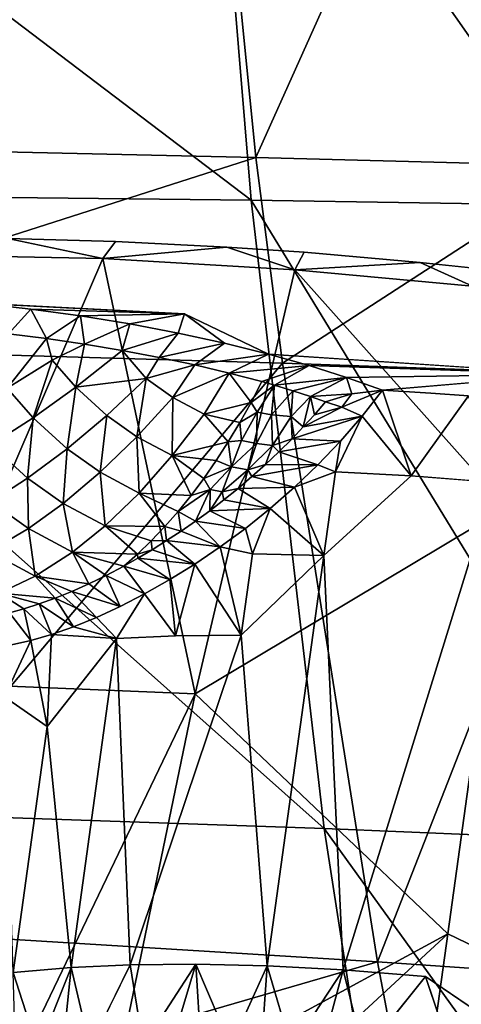
# Model space of a CAD drawing. Units: inches. Extents: x -11.1 to 14.7, y -14 to 11.6.
# Drawn here: x -3.6 to -2.9, y -5.1 to -3.4 of the extents above; entities that cross this region are included whole.
import ezdxf

# ---------------------------------------------------------------- set-up
doc = ezdxf.new("R2010")
doc.units = ezdxf.units.IN
doc.header["$MEASUREMENT"] = 0
doc.layers.add('SEAT-BASEWOOD', color=5, linetype='Continuous')
doc.layers.add('SEAT-SEAT', color=5, linetype='Continuous')

msp = doc.modelspace()

# ---------------------------------------------------------------- linework, layer by layer
at = {"layer": 'SEAT-BASEWOOD'}
for points, invisible_edges in [([(-3.6179, -3.8031, 15.5889), (-3.3257, -3.9274, 15.2034), (-3.8098, -3.878, 15.1229)], 15), ([(-3.6179, -3.8031, 15.5889), (-3.4401, -3.808, 15.6794), (-3.3257, -3.9274, 15.2034)], 14), ([(-3.2557, -3.8173, 15.7536), (-3.3257, -3.9274, 15.2034), (-3.4401, -3.808, 15.6794)], 3), ([(-3.1283, -3.826, 15.7944), (-3.3257, -3.9274, 15.2034), (-3.2557, -3.8173, 15.7536)], 3), ([(-3.3257, -3.9274, 15.2034), (-3.1283, -3.826, 15.7944), (-2.9364, -3.8428, 15.8392)], 13), ([(-2.7483, -3.8629, 15.8666), (-3.3257, -3.9274, 15.2034), (-2.9364, -3.8428, 15.8392)], 3), ([(-1.892, -3.963, 15.9502), (-3.3257, -3.9274, 15.2034), (-2.7483, -3.8629, 15.8666)], 3), ([(-3.3257, -3.9274, 15.2034), (-3.662, -3.9106, 15.0668), (-3.8098, -3.878, 15.1229)], 12), ([(-3.3257, -3.9274, 15.2034), (-1.892, -3.963, 15.9502), (-2.6864, -4.0274, 15.1499)], 15), ([(-3.1872, -3.994, 14.9852), (-3.3257, -3.9274, 15.2034), (-2.6864, -4.0274, 15.1499)], 2), ([(-2.9986, -4.0536, 14.8311), (-2.6864, -4.0274, 15.1499), (-2.9188, -4.0585, 14.8594)], 2), ([(-2.9188, -4.0585, 14.8594), (-2.6864, -4.0274, 15.1499), (-2.8567, -4.0632, 14.8773)], 3), ([(-2.9511, -4.1952, 14.8851), (-2.9986, -4.0536, 14.8311), (-2.9188, -4.0585, 14.8594)], 12), ([(-2.8567, -4.0632, 14.8773), (-2.9511, -4.1952, 14.8851), (-2.9188, -4.0585, 14.8594)], 2), ([(-2.9511, -4.1952, 14.8851), (-3.0638, -5.0108, 15.0626), (-3.0956, -4.3268, 14.866)], 1), ([(-2.8148, -4.2061, 14.9215), (-3.0638, -5.0108, 15.0626), (-2.9511, -4.1952, 14.8851)], 2), ([(-2.8148, -4.2061, 14.9215), (-2.9275, -5.0218, 15.099), (-3.0638, -5.0108, 15.0626)], 1), ([(-2.8148, -4.2061, 14.9215), (-2.8107, -5.1013, 15.1324), (-2.9275, -5.0218, 15.099)], 12), ([(-3.3918, -4.39, 14.695), (-3.4381, -4.4638, 14.678), (-3.4322, -4.4107, 14.665)], 2), ([(-3.4322, -4.4107, 14.665), (-3.4381, -4.4638, 14.678), (-3.4716, -4.4289, 14.6319)], 1), ([(-3.3406, -4.4595, 14.7599), (-3.4157, -5.0024, 14.878), (-3.4381, -4.4638, 14.678)], 1), ([(-3.232, -4.4585, 14.8331), (-3.4157, -5.0024, 14.878), (-3.3406, -4.4595, 14.7599)], 2), ([(-3.232, -4.4585, 14.8331), (-3.307, -5.0015, 14.9513), (-3.4157, -5.0024, 14.878)], 1), ([(-3.1892, -5.0042, 15.0134), (-3.307, -5.0015, 14.9513), (-3.232, -4.4585, 14.8331)], 2), ([(-3.4822, -5.1382, 14.869), (-3.4157, -5.0024, 14.878), (-3.439, -5.1367, 14.9036)], 2), ([(-3.439, -5.1367, 14.9036), (-3.4157, -5.0024, 14.878), (-3.3942, -5.1358, 14.9362)], 1), ([(-3.0294, -5.1488, 15.1079), (-2.9275, -5.0218, 15.099), (-2.9791, -5.1529, 15.1209)], 2), ([(-2.9791, -5.1529, 15.1209), (-2.9275, -5.0218, 15.099), (-2.8799, -5.1626, 15.1396)], 1)]:
    msp.add_3dface(points, dxfattribs=dict(at, invisible_edges=invisible_edges))
for points in [[(-3.4609, -3.8364, 15.7225), (-3.6179, -3.8031, 15.5889), (-3.7436, -3.8306, 15.5693)], [(-3.6179, -3.8031, 15.5889), (-3.4609, -3.8364, 15.7225), (-3.4401, -3.808, 15.6794)], [(-3.4401, -3.808, 15.6794), (-3.4609, -3.8364, 15.7225), (-3.2557, -3.8173, 15.7536)], [(-3.1435, -3.8548, 15.8397), (-3.2557, -3.8173, 15.7536), (-3.4609, -3.8364, 15.7225)], [(-3.2557, -3.8173, 15.7536), (-3.1435, -3.8548, 15.8397), (-3.1283, -3.826, 15.7944)], [(-3.7436, -3.8306, 15.5693), (-3.763, -4.5364, 15.7704), (-3.4609, -3.8364, 15.7225)], [(-3.3083, -4.5552, 15.9727), (-3.4609, -3.8364, 15.7225), (-3.763, -4.5364, 15.7704)], [(-3.4609, -3.8364, 15.7225), (-3.3083, -4.5552, 15.9727), (-3.1435, -3.8548, 15.8397)], [(-3.1283, -3.826, 15.7944), (-3.1435, -3.8548, 15.8397), (-2.9364, -3.8428, 15.8392)], [(-2.8496, -3.882, 15.901), (-2.9364, -3.8428, 15.8392), (-3.1435, -3.8548, 15.8397)], [(-2.9364, -3.8428, 15.8392), (-2.8496, -3.882, 15.901), (-2.7483, -3.8629, 15.8666)], [(-3.3083, -4.5552, 15.9727), (-2.7931, -4.2477, 15.9917), (-3.1435, -3.8548, 15.8397)], [(-3.1435, -3.8548, 15.8397), (-2.7931, -4.2477, 15.9917), (-2.8496, -3.882, 15.901)], [(-3.58, -3.9198, 15.0767), (-3.6171, -3.9608, 15.0211), (-3.662, -3.9106, 15.0668)], [(-3.662, -3.9106, 15.0668), (-3.3257, -3.9274, 15.2034), (-3.58, -3.9198, 15.0767)], [(-3.6171, -3.9608, 15.0211), (-3.58, -3.9198, 15.0767), (-3.5541, -3.9686, 15.0254)], [(-3.58, -3.9198, 15.0767), (-3.3257, -3.9274, 15.2034), (-3.4976, -3.9311, 15.077)], [(-3.4976, -3.9311, 15.077), (-3.5541, -3.9686, 15.0254), (-3.58, -3.9198, 15.0767)], [(-3.5541, -3.9686, 15.0254), (-3.4976, -3.9311, 15.077), (-3.4911, -3.9777, 15.0235)], [(-3.4976, -3.9311, 15.077), (-3.3257, -3.9274, 15.2034), (-3.4162, -3.9444, 15.0679)], [(-3.4162, -3.9444, 15.0679), (-3.4911, -3.9777, 15.0235), (-3.4976, -3.9311, 15.077)], [(-3.4162, -3.9444, 15.0679), (-3.3257, -3.9274, 15.2034), (-3.3365, -3.9594, 15.0493)], [(-3.3365, -3.9594, 15.0493), (-3.3257, -3.9274, 15.2034), (-3.2599, -3.976, 15.0217)], [(-3.2599, -3.976, 15.0217), (-3.3257, -3.9274, 15.2034), (-3.1872, -3.994, 14.9852)], [(-3.4911, -3.9777, 15.0235), (-3.4162, -3.9444, 15.0679), (-3.4289, -3.9881, 15.0155)], [(-3.3365, -3.9594, 15.0493), (-3.4289, -3.9881, 15.0155), (-3.4162, -3.9444, 15.0679)], [(-3.5541, -3.9686, 15.0254), (-3.619, -4.0505, 14.9784), (-3.6171, -3.9608, 15.0211)], [(-3.4289, -3.9881, 15.0155), (-3.3365, -3.9594, 15.0493), (-3.3679, -3.9995, 15.0016)], [(-3.2599, -3.976, 15.0217), (-3.3679, -3.9995, 15.0016), (-3.3365, -3.9594, 15.0493)], [(-3.619, -4.0505, 14.9784), (-3.5541, -3.9686, 15.0254), (-3.5444, -4.0044, 15.0105)], [(-3.4911, -3.9777, 15.0235), (-3.5444, -4.0044, 15.0105), (-3.5541, -3.9686, 15.0254)], [(-3.5444, -4.0044, 15.0105), (-3.4911, -3.9777, 15.0235), (-3.5055, -4.0487, 14.9895)], [(-3.4289, -3.9881, 15.0155), (-3.5055, -4.0487, 14.9895), (-3.4911, -3.9777, 15.0235)], [(-3.3679, -3.9995, 15.0016), (-3.2599, -3.976, 15.0217), (-3.3088, -4.012, 14.9818)], [(-3.1872, -3.994, 14.9852), (-3.3088, -4.012, 14.9818), (-3.2599, -3.976, 15.0217)], [(-3.5055, -4.0487, 14.9895), (-3.4289, -3.9881, 15.0155), (-3.3894, -4.0345, 14.9881)], [(-3.3679, -3.9995, 15.0016), (-3.3894, -4.0345, 14.9881), (-3.4289, -3.9881, 15.0155)], [(-3.3088, -4.012, 14.9818), (-3.3894, -4.0345, 14.9881), (-3.3679, -3.9995, 15.0016)], [(-3.3088, -4.012, 14.9818), (-3.1872, -3.994, 14.9852), (-3.2521, -4.0254, 14.9563)], [(-3.1198, -4.0131, 14.9405), (-3.2521, -4.0254, 14.9563), (-3.1872, -3.994, 14.9852)], [(-2.6864, -4.0274, 15.1499), (-3.1198, -4.0131, 14.9405), (-3.1872, -3.994, 14.9852)], [(-3.619, -4.0505, 14.9784), (-3.5444, -4.0044, 15.0105), (-3.5762, -4.0992, 14.9554)], [(-3.5444, -4.0044, 15.0105), (-3.5055, -4.0487, 14.9895), (-3.5762, -4.0992, 14.9554)], [(-3.3894, -4.0345, 14.9881), (-3.3088, -4.012, 14.9818), (-3.3454, -4.0657, 14.9621)], [(-3.2521, -4.0254, 14.9563), (-3.3454, -4.0657, 14.9621), (-3.3088, -4.012, 14.9818)], [(-3.2521, -4.0254, 14.9563), (-3.1198, -4.0131, 14.9405), (-3.1982, -4.0396, 14.9252)], [(-3.1982, -4.0396, 14.9252), (-3.1198, -4.0131, 14.9405), (-3.1771, -4.0456, 14.9111)], [(-3.0582, -4.0329, 14.8882), (-3.1771, -4.0456, 14.9111), (-3.1198, -4.0131, 14.9405)], [(-3.1198, -4.0131, 14.9405), (-2.6864, -4.0274, 15.1499), (-3.0582, -4.0329, 14.8882)], [(-3.3454, -4.0657, 14.9621), (-3.2521, -4.0254, 14.9563), (-3.2936, -4.0933, 14.9304)], [(-3.2936, -4.0933, 14.9304), (-3.2521, -4.0254, 14.9563), (-3.2159, -4.0739, 14.9125)], [(-3.2159, -4.0739, 14.9125), (-3.2521, -4.0254, 14.9563), (-3.1982, -4.0396, 14.9252)], [(-2.6864, -4.0274, 15.1499), (-2.9986, -4.0536, 14.8311), (-3.0582, -4.0329, 14.8882)], [(-3.5055, -4.0487, 14.9895), (-3.3894, -4.0345, 14.9881), (-3.4542, -4.0954, 14.9605)], [(-3.4542, -4.0954, 14.9605), (-3.3894, -4.0345, 14.9881), (-3.4045, -4.1306, 14.9311)], [(-3.3894, -4.0345, 14.9881), (-3.3454, -4.0657, 14.9621), (-3.4045, -4.1306, 14.9311)], [(-3.1982, -4.0396, 14.9252), (-3.1771, -4.0456, 14.9111), (-3.2159, -4.0739, 14.9125)], [(-3.1771, -4.0456, 14.9111), (-3.206, -4.09, 14.8969), (-3.2159, -4.0739, 14.9125)], [(-3.206, -4.09, 14.8969), (-3.1771, -4.0456, 14.9111), (-3.1819, -4.0946, 14.8812)], [(-3.1466, -4.0548, 14.8882), (-3.1819, -4.0946, 14.8812), (-3.1771, -4.0456, 14.9111)], [(-3.1771, -4.0456, 14.9111), (-3.0582, -4.0329, 14.8882), (-3.1466, -4.0548, 14.8882)], [(-3.1466, -4.0548, 14.8882), (-3.0582, -4.0329, 14.8882), (-3.1178, -4.0641, 14.8635)], [(-3.0494, -4.0599, 14.8214), (-3.1178, -4.0641, 14.8635), (-3.0582, -4.0329, 14.8882)], [(-2.9986, -4.0536, 14.8311), (-3.0494, -4.0599, 14.8214), (-3.0582, -4.0329, 14.8882)], [(-3.619, -4.0505, 14.9784), (-3.5762, -4.0992, 14.9554), (-3.6462, -4.1438, 14.9118)], [(-3.5762, -4.0992, 14.9554), (-3.5055, -4.0487, 14.9895), (-3.5198, -4.1505, 14.9235)], [(-3.5055, -4.0487, 14.9895), (-3.4542, -4.0954, 14.9605), (-3.5198, -4.1505, 14.9235)], [(-3.1819, -4.0946, 14.8812), (-3.1466, -4.0548, 14.8882), (-3.1496, -4.0971, 14.8605)], [(-3.1178, -4.0641, 14.8635), (-3.1496, -4.0971, 14.8605), (-3.1466, -4.0548, 14.8882)], [(-3.1178, -4.0641, 14.8635), (-3.1295, -4.1144, 14.8336), (-3.1496, -4.0971, 14.8605)], [(-3.1295, -4.1144, 14.8336), (-3.1178, -4.0641, 14.8635), (-3.1112, -4.0944, 14.8367)], [(-3.0926, -4.0729, 14.8393), (-3.1178, -4.0641, 14.8635), (-3.0494, -4.0599, 14.8214)], [(-3.1112, -4.0944, 14.8367), (-3.1178, -4.0641, 14.8635), (-3.0926, -4.0729, 14.8393)], [(-3.0494, -4.0599, 14.8214), (-3.066, -4.0816, 14.8213), (-3.0926, -4.0729, 14.8393)], [(-3.0323, -4.0966, 14.8294), (-3.066, -4.0816, 14.8213), (-2.9986, -4.0536, 14.8311)], [(-2.9986, -4.0536, 14.8311), (-3.066, -4.0816, 14.8213), (-3.0494, -4.0599, 14.8214)], [(-2.9986, -4.0536, 14.8311), (-2.9511, -4.1952, 14.8851), (-3.0323, -4.0966, 14.8294)], [(-2.9511, -4.1952, 14.8851), (-2.8567, -4.0632, 14.8773), (-2.8148, -4.2061, 14.9215)], [(-3.4045, -4.1306, 14.9311), (-3.3454, -4.0657, 14.9621), (-3.3461, -4.1618, 14.8953)], [(-3.3454, -4.0657, 14.9621), (-3.2936, -4.0933, 14.9304), (-3.3461, -4.1618, 14.8953)], [(-3.2344, -4.107, 14.8981), (-3.2936, -4.0933, 14.9304), (-3.2159, -4.0739, 14.9125)], [(-3.2159, -4.0739, 14.9125), (-3.206, -4.09, 14.8969), (-3.2344, -4.107, 14.8981)], [(-3.1112, -4.0944, 14.8367), (-3.0926, -4.0729, 14.8393), (-3.066, -4.0816, 14.8213)], [(-3.5198, -4.1505, 14.9235), (-3.4542, -4.0954, 14.9605), (-3.4652, -4.1893, 14.8911)], [(-3.4542, -4.0954, 14.9605), (-3.4045, -4.1306, 14.9311), (-3.4652, -4.1893, 14.8911)], [(-3.2936, -4.0933, 14.9304), (-3.2536, -4.1391, 14.8822), (-3.3461, -4.1618, 14.8953)], [(-3.2536, -4.1391, 14.8822), (-3.2936, -4.0933, 14.9304), (-3.2344, -4.107, 14.8981)], [(-3.2316, -4.1369, 14.8741), (-3.2344, -4.107, 14.8981), (-3.206, -4.09, 14.8969)], [(-3.2316, -4.1369, 14.8741), (-3.206, -4.09, 14.8969), (-3.2069, -4.1415, 14.8582)], [(-3.206, -4.09, 14.8969), (-3.1819, -4.0946, 14.8812), (-3.2069, -4.1415, 14.8582)], [(-3.2069, -4.1415, 14.8582), (-3.1819, -4.0946, 14.8812), (-3.1807, -4.145, 14.8406)], [(-3.1819, -4.0946, 14.8812), (-3.1496, -4.0971, 14.8605), (-3.1807, -4.145, 14.8406)], [(-3.1496, -4.0971, 14.8605), (-3.1481, -4.134, 14.8298), (-3.1807, -4.145, 14.8406)], [(-3.1481, -4.134, 14.8298), (-3.1496, -4.0971, 14.8605), (-3.1295, -4.1144, 14.8336)], [(-3.0679, -4.1377, 14.8255), (-3.1481, -4.134, 14.8298), (-3.0323, -4.0966, 14.8294)], [(-3.1295, -4.1144, 14.8336), (-3.0323, -4.0966, 14.8294), (-3.1481, -4.134, 14.8298)], [(-3.0323, -4.0966, 14.8294), (-3.1295, -4.1144, 14.8336), (-3.066, -4.0816, 14.8213)], [(-3.066, -4.0816, 14.8213), (-3.1295, -4.1144, 14.8336), (-3.1112, -4.0944, 14.8367)], [(-3.0765, -4.1886, 14.8359), (-3.0323, -4.0966, 14.8294), (-2.9511, -4.1952, 14.8851)], [(-3.0323, -4.0966, 14.8294), (-3.0765, -4.1886, 14.8359), (-3.0679, -4.1377, 14.8255)], [(-3.6462, -4.1438, 14.9118), (-3.5762, -4.0992, 14.9554), (-3.5854, -4.1991, 14.8774)], [(-3.5762, -4.0992, 14.9554), (-3.5198, -4.1505, 14.9235), (-3.5854, -4.1991, 14.8774)], [(-3.2344, -4.107, 14.8981), (-3.2316, -4.1369, 14.8741), (-3.2536, -4.1391, 14.8822)], [(-3.6462, -4.1438, 14.9118), (-3.5854, -4.1991, 14.8774), (-3.6461, -4.2381, 14.8265)], [(-3.4652, -4.1893, 14.8911), (-3.4045, -4.1306, 14.9311), (-3.4009, -4.2236, 14.8517)], [(-3.4045, -4.1306, 14.9311), (-3.3461, -4.1618, 14.8953), (-3.4009, -4.2236, 14.8517)], [(-3.2735, -4.1699, 14.8647), (-3.3461, -4.1618, 14.8953), (-3.2536, -4.1391, 14.8822)], [(-3.2536, -4.1391, 14.8822), (-3.2482, -4.1804, 14.8443), (-3.2735, -4.1699, 14.8647)], [(-3.2482, -4.1804, 14.8443), (-3.2536, -4.1391, 14.8822), (-3.2316, -4.1369, 14.8741)], [(-3.2316, -4.1369, 14.8741), (-3.2069, -4.1415, 14.8582), (-3.2482, -4.1804, 14.8443)], [(-3.2482, -4.1804, 14.8443), (-3.2069, -4.1415, 14.8582), (-3.221, -4.1851, 14.8264)], [(-3.1807, -4.145, 14.8406), (-3.221, -4.1851, 14.8264), (-3.2069, -4.1415, 14.8582)], [(-3.221, -4.1851, 14.8264), (-3.1807, -4.145, 14.8406), (-3.192, -4.1764, 14.8185)], [(-3.192, -4.1764, 14.8185), (-3.1807, -4.145, 14.8406), (-3.1699, -4.1555, 14.8246)], [(-3.1699, -4.1555, 14.8246), (-3.1807, -4.145, 14.8406), (-3.1481, -4.134, 14.8298)], [(-3.1481, -4.134, 14.8298), (-3.0679, -4.1377, 14.8255), (-3.1699, -4.1555, 14.8246)], [(-3.1053, -4.177, 14.8192), (-3.1699, -4.1555, 14.8246), (-3.0679, -4.1377, 14.8255)], [(-3.0679, -4.1377, 14.8255), (-3.0765, -4.1886, 14.8359), (-3.1053, -4.177, 14.8192)], [(-3.5854, -4.1991, 14.8774), (-3.5198, -4.1505, 14.9235), (-3.5265, -4.2409, 14.8426)], [(-3.5198, -4.1505, 14.9235), (-3.4652, -4.1893, 14.8911), (-3.5265, -4.2409, 14.8426)], [(-3.3461, -4.1618, 14.8953), (-3.315, -4.2274, 14.8251), (-3.4009, -4.2236, 14.8517)], [(-3.294, -4.1993, 14.8456), (-3.3461, -4.1618, 14.8953), (-3.2735, -4.1699, 14.8647)], [(-3.315, -4.2274, 14.8251), (-3.3461, -4.1618, 14.8953), (-3.294, -4.1993, 14.8456)], [(-3.1699, -4.1555, 14.8246), (-3.1053, -4.177, 14.8192), (-3.192, -4.1764, 14.8185)], [(-3.2735, -4.1699, 14.8647), (-3.2482, -4.1804, 14.8443), (-3.294, -4.1993, 14.8456)], [(-3.2145, -4.1965, 14.8115), (-3.221, -4.1851, 14.8264), (-3.192, -4.1764, 14.8185)], [(-3.192, -4.1764, 14.8185), (-3.1053, -4.177, 14.8192), (-3.2145, -4.1965, 14.8115)], [(-3.1442, -4.2141, 14.8102), (-3.2145, -4.1965, 14.8115), (-3.1053, -4.177, 14.8192)], [(-3.1053, -4.177, 14.8192), (-3.0765, -4.1886, 14.8359), (-3.1442, -4.2141, 14.8102)], [(-3.5265, -4.2409, 14.8426), (-3.4652, -4.1893, 14.8911), (-3.4573, -4.2778, 14.8001)], [(-3.4652, -4.1893, 14.8911), (-3.4009, -4.2236, 14.8517), (-3.4573, -4.2778, 14.8001)], [(-3.2833, -4.2178, 14.823), (-3.294, -4.1993, 14.8456), (-3.2482, -4.1804, 14.8443)], [(-3.2833, -4.2178, 14.823), (-3.2482, -4.1804, 14.8443), (-3.2638, -4.2218, 14.8103)], [(-3.221, -4.1851, 14.8264), (-3.2638, -4.2218, 14.8103), (-3.2482, -4.1804, 14.8443)], [(-3.2638, -4.2218, 14.8103), (-3.221, -4.1851, 14.8264), (-3.2374, -4.2159, 14.8036)], [(-3.2374, -4.2159, 14.8036), (-3.221, -4.1851, 14.8264), (-3.2145, -4.1965, 14.8115)], [(-3.0956, -4.3268, 14.866), (-3.1442, -4.2141, 14.8102), (-3.0765, -4.1886, 14.8359)], [(-2.9511, -4.1952, 14.8851), (-3.0956, -4.3268, 14.866), (-3.0765, -4.1886, 14.8359)], [(-3.6461, -4.2381, 14.8265), (-3.5854, -4.1991, 14.8774), (-3.584, -4.2822, 14.7898)], [(-3.5854, -4.1991, 14.8774), (-3.5265, -4.2409, 14.8426), (-3.584, -4.2822, 14.7898)], [(-3.294, -4.1993, 14.8456), (-3.2833, -4.2178, 14.823), (-3.315, -4.2274, 14.8251)], [(-3.2145, -4.1965, 14.8115), (-3.1442, -4.2141, 14.8102), (-3.2374, -4.2159, 14.8036)], [(-3.4009, -4.2236, 14.8517), (-3.3585, -4.279, 14.78), (-3.4573, -4.2778, 14.8001)], [(-3.3365, -4.254, 14.8032), (-3.4009, -4.2236, 14.8517), (-3.315, -4.2274, 14.8251)], [(-3.3585, -4.279, 14.78), (-3.4009, -4.2236, 14.8517), (-3.3365, -4.254, 14.8032)], [(-3.2833, -4.2178, 14.823), (-3.3078, -4.27, 14.7736), (-3.3365, -4.254, 14.8032)], [(-3.315, -4.2274, 14.8251), (-3.2833, -4.2178, 14.823), (-3.3365, -4.254, 14.8032)], [(-3.3078, -4.27, 14.7736), (-3.2833, -4.2178, 14.823), (-3.2842, -4.2527, 14.7846)], [(-3.2638, -4.2218, 14.8103), (-3.2842, -4.2527, 14.7846), (-3.2833, -4.2178, 14.823)], [(-3.2842, -4.2527, 14.7846), (-3.2638, -4.2218, 14.8103), (-3.2607, -4.2347, 14.7946)], [(-3.2607, -4.2347, 14.7946), (-3.2638, -4.2218, 14.8103), (-3.2374, -4.2159, 14.8036)], [(-3.2374, -4.2159, 14.8036), (-3.1843, -4.2491, 14.7985), (-3.2607, -4.2347, 14.7946)], [(-3.1843, -4.2491, 14.7985), (-3.2374, -4.2159, 14.8036), (-3.1442, -4.2141, 14.8102)], [(-3.1442, -4.2141, 14.8102), (-3.0956, -4.3268, 14.866), (-3.1843, -4.2491, 14.7985)], [(-3.6461, -4.2381, 14.8265), (-3.584, -4.2822, 14.7898), (-3.649, -4.3202, 14.7213)], [(-3.584, -4.2822, 14.7898), (-3.5265, -4.2409, 14.8426), (-3.511, -4.3211, 14.745)], [(-3.5265, -4.2409, 14.8426), (-3.4573, -4.2778, 14.8001), (-3.511, -4.3211, 14.745)], [(-3.2607, -4.2347, 14.7946), (-3.1843, -4.2491, 14.7985), (-3.2842, -4.2527, 14.7846)], [(-3.3365, -4.254, 14.8032), (-3.3316, -4.2864, 14.7616), (-3.3585, -4.279, 14.78)], [(-3.3316, -4.2864, 14.7616), (-3.3365, -4.254, 14.8032), (-3.3078, -4.27, 14.7736)], [(-3.3083, -4.5552, 15.9727), (-2.8906, -4.9515, 16.1449), (-2.7931, -4.2477, 15.9917)], [(-3.2842, -4.2527, 14.7846), (-3.2253, -4.2819, 14.7839), (-3.3078, -4.27, 14.7736)], [(-3.2253, -4.2819, 14.7839), (-3.2842, -4.2527, 14.7846), (-3.1843, -4.2491, 14.7985)], [(-3.1843, -4.2491, 14.7985), (-3.2134, -4.324, 14.8039), (-3.2253, -4.2819, 14.7839)], [(-3.2134, -4.324, 14.8039), (-3.1843, -4.2491, 14.7985), (-3.0956, -4.3268, 14.866)], [(-2.8906, -4.9515, 16.1449), (-1.9078, -5.425, 16.3217), (-2.7931, -4.2477, 15.9917)], [(-3.3078, -4.27, 14.7736), (-3.2668, -4.3125, 14.7663), (-3.3316, -4.2864, 14.7616)], [(-3.2668, -4.3125, 14.7663), (-3.3078, -4.27, 14.7736), (-3.2253, -4.2819, 14.7839)], [(-3.649, -4.3202, 14.7213), (-3.584, -4.2822, 14.7898), (-3.5727, -4.3608, 14.6746)], [(-3.584, -4.2822, 14.7898), (-3.511, -4.3211, 14.745), (-3.5727, -4.3608, 14.6746)], [(-3.4573, -4.2778, 14.8001), (-3.4035, -4.3243, 14.7297), (-3.511, -4.3211, 14.745)], [(-3.4035, -4.3243, 14.7297), (-3.4573, -4.2778, 14.8001), (-3.3808, -4.3025, 14.7554)], [(-3.3808, -4.3025, 14.7554), (-3.4573, -4.2778, 14.8001), (-3.3585, -4.279, 14.78)], [(-3.3585, -4.279, 14.78), (-3.3554, -4.3022, 14.7485), (-3.3808, -4.3025, 14.7554)], [(-3.3554, -4.3022, 14.7485), (-3.3585, -4.279, 14.78), (-3.3316, -4.2864, 14.7616)], [(-3.3316, -4.2864, 14.7616), (-3.2668, -4.3125, 14.7663), (-3.3554, -4.3022, 14.7485)], [(-3.2253, -4.2819, 14.7839), (-3.2134, -4.324, 14.8039), (-3.2668, -4.3125, 14.7663)], [(-3.3808, -4.3025, 14.7554), (-3.3792, -4.3171, 14.7343), (-3.4035, -4.3243, 14.7297)], [(-3.3792, -4.3171, 14.7343), (-3.3808, -4.3025, 14.7554), (-3.3554, -4.3022, 14.7485)], [(-3.3554, -4.3022, 14.7485), (-3.3087, -4.3408, 14.7457), (-3.3792, -4.3171, 14.7343)], [(-3.3087, -4.3408, 14.7457), (-3.3554, -4.3022, 14.7485), (-3.2668, -4.3125, 14.7663)], [(-3.649, -4.3202, 14.7213), (-3.5727, -4.3608, 14.6746), (-3.632, -4.3887, 14.5994)], [(-3.511, -4.3211, 14.745), (-3.4843, -4.3736, 14.6572), (-3.5727, -4.3608, 14.6746)], [(-3.4556, -4.3597, 14.6808), (-3.511, -4.3211, 14.745), (-3.4264, -4.3443, 14.7028)], [(-3.4264, -4.3443, 14.7028), (-3.511, -4.3211, 14.745), (-3.4035, -4.3243, 14.7297)], [(-3.4843, -4.3736, 14.6572), (-3.511, -4.3211, 14.745), (-3.4556, -4.3597, 14.6808)], [(-3.4035, -4.3243, 14.7297), (-3.4029, -4.3311, 14.7191), (-3.4264, -4.3443, 14.7028)], [(-3.4029, -4.3311, 14.7191), (-3.4035, -4.3243, 14.7297), (-3.3792, -4.3171, 14.7343)], [(-3.3792, -4.3171, 14.7343), (-3.3087, -4.3408, 14.7457), (-3.4029, -4.3311, 14.7191)], [(-3.2668, -4.3125, 14.7663), (-3.232, -4.4585, 14.8331), (-3.3087, -4.3408, 14.7457)], [(-3.232, -4.4585, 14.8331), (-3.2668, -4.3125, 14.7663), (-3.2134, -4.324, 14.8039)], [(-3.0956, -4.3268, 14.866), (-3.232, -4.4585, 14.8331), (-3.2134, -4.324, 14.8039)], [(-3.4029, -4.3311, 14.7191), (-3.3504, -4.3666, 14.7219), (-3.4264, -4.3443, 14.7028)], [(-3.3504, -4.3666, 14.7219), (-3.4029, -4.3311, 14.7191), (-3.3087, -4.3408, 14.7457)], [(-3.3087, -4.3408, 14.7457), (-3.3406, -4.4595, 14.7599), (-3.3504, -4.3666, 14.7219)], [(-3.3406, -4.4595, 14.7599), (-3.3087, -4.3408, 14.7457), (-3.232, -4.4585, 14.8331)], [(-3.0956, -4.3268, 14.866), (-3.1892, -5.0042, 15.0134), (-3.232, -4.4585, 14.8331)], [(-3.0638, -5.0108, 15.0626), (-3.1892, -5.0042, 15.0134), (-3.0956, -4.3268, 14.866)], [(-3.4264, -4.3443, 14.7028), (-3.3918, -4.39, 14.695), (-3.4556, -4.3597, 14.6808)], [(-3.3918, -4.39, 14.695), (-3.4264, -4.3443, 14.7028), (-3.3504, -4.3666, 14.7219)], [(-3.5727, -4.3608, 14.6746), (-3.5396, -4.3971, 14.6051), (-3.632, -4.3887, 14.5994)], [(-3.5396, -4.3971, 14.6051), (-3.5727, -4.3608, 14.6746), (-3.5124, -4.3861, 14.6319)], [(-3.5124, -4.3861, 14.6319), (-3.5727, -4.3608, 14.6746), (-3.4843, -4.3736, 14.6572)], [(-3.4843, -4.3736, 14.6572), (-3.4322, -4.4107, 14.665), (-3.5124, -4.3861, 14.6319)], [(-3.4556, -4.3597, 14.6808), (-3.4322, -4.4107, 14.665), (-3.4843, -4.3736, 14.6572)], [(-3.4322, -4.4107, 14.665), (-3.4556, -4.3597, 14.6808), (-3.3918, -4.39, 14.695)], [(-3.3504, -4.3666, 14.7219), (-3.3406, -4.4595, 14.7599), (-3.3918, -4.39, 14.695)], [(-3.5913, -4.4147, 14.5471), (-3.632, -4.3887, 14.5994), (-3.566, -4.4067, 14.5768)], [(-3.566, -4.4067, 14.5768), (-3.632, -4.3887, 14.5994), (-3.5396, -4.3971, 14.6051)], [(-3.6154, -4.4211, 14.5161), (-3.632, -4.3887, 14.5994), (-3.5913, -4.4147, 14.5471)], [(-3.5124, -4.3861, 14.6319), (-3.4716, -4.4289, 14.6319), (-3.5396, -4.3971, 14.6051)], [(-3.4716, -4.4289, 14.6319), (-3.5124, -4.3861, 14.6319), (-3.4322, -4.4107, 14.665)], [(-3.5396, -4.3971, 14.6051), (-3.5096, -4.4444, 14.5958), (-3.566, -4.4067, 14.5768)], [(-3.5096, -4.4444, 14.5958), (-3.5396, -4.3971, 14.6051), (-3.4716, -4.4289, 14.6319)], [(-3.4381, -4.4638, 14.678), (-3.3918, -4.39, 14.695), (-3.3406, -4.4595, 14.7599)], [(-3.5913, -4.4147, 14.5471), (-3.5798, -4.467, 14.5154), (-3.6154, -4.4211, 14.5161)], [(-3.6116, -4.474, 14.4716), (-3.6154, -4.4211, 14.5161), (-3.5798, -4.467, 14.5154)], [(-3.566, -4.4067, 14.5768), (-3.5457, -4.4571, 14.5569), (-3.5913, -4.4147, 14.5471)], [(-3.5798, -4.467, 14.5154), (-3.5913, -4.4147, 14.5471), (-3.5457, -4.4571, 14.5569)], [(-3.5457, -4.4571, 14.5569), (-3.566, -4.4067, 14.5768), (-3.5096, -4.4444, 14.5958)], [(-3.4716, -4.4289, 14.6319), (-3.4381, -4.4638, 14.678), (-3.5096, -4.4444, 14.5958)], [(-3.5096, -4.4444, 14.5958), (-3.4381, -4.4638, 14.678), (-3.5457, -4.4571, 14.5569)], [(-3.5529, -4.6091, 14.6073), (-3.6235, -4.5599, 14.4903), (-3.5798, -4.467, 14.5154)], [(-3.5798, -4.467, 14.5154), (-3.6235, -4.5599, 14.4903), (-3.6116, -4.474, 14.4716)], [(-3.5457, -4.4571, 14.5569), (-3.5529, -4.6091, 14.6073), (-3.5798, -4.467, 14.5154)], [(-3.5529, -4.6091, 14.6073), (-3.5457, -4.4571, 14.5569), (-3.4381, -4.4638, 14.678)], [(-3.4381, -4.4638, 14.678), (-3.5131, -5.0068, 14.7962), (-3.5529, -4.6091, 14.6073)], [(-3.4157, -5.0024, 14.878), (-3.5131, -5.0068, 14.7962), (-3.4381, -4.4638, 14.678)], [(-3.763, -4.5364, 15.7704), (-3.6416, -5.2475, 16.0359), (-3.3083, -4.5552, 15.9727)], [(-3.4535, -5.2574, 16.1102), (-3.3083, -4.5552, 15.9727), (-3.6416, -5.2475, 16.0359)], [(-3.609, -5.0154, 14.6957), (-3.6235, -4.5599, 14.4903), (-3.5529, -4.6091, 14.6073)], [(-2.8906, -4.9515, 16.1449), (-3.3083, -4.5552, 15.9727), (-3.4535, -5.2574, 16.1102)], [(-3.5131, -5.0068, 14.7962), (-3.609, -5.0154, 14.6957), (-3.5529, -4.6091, 14.6073)], [(-3.2393, -5.2734, 16.1724), (-2.8906, -4.9515, 16.1449), (-3.4535, -5.2574, 16.1102)], [(-2.9394, -5.3042, 16.2216), (-2.8906, -4.9515, 16.1449), (-3.2393, -5.2734, 16.1724)], [(-1.9078, -5.425, 16.3217), (-2.8906, -4.9515, 16.1449), (-2.9394, -5.3042, 16.2216)], [(-3.5131, -5.0068, 14.7962), (-3.5679, -5.1436, 14.79), (-3.609, -5.0154, 14.6957)], [(-3.5679, -5.1436, 14.79), (-3.5131, -5.0068, 14.7962), (-3.527, -5.1406, 14.8297)], [(-3.527, -5.1406, 14.8297), (-3.5131, -5.0068, 14.7962), (-3.4822, -5.1382, 14.869)], [(-3.4157, -5.0024, 14.878), (-3.4822, -5.1382, 14.869), (-3.5131, -5.0068, 14.7962)], [(-3.307, -5.0015, 14.9513), (-3.3942, -5.1358, 14.9362), (-3.4157, -5.0024, 14.878)], [(-3.3942, -5.1358, 14.9362), (-3.307, -5.0015, 14.9513), (-3.3472, -5.1355, 14.9672)], [(-3.3472, -5.1355, 14.9672), (-3.307, -5.0015, 14.9513), (-3.2989, -5.1359, 14.996)], [(-3.1892, -5.0042, 15.0134), (-3.2493, -5.137, 15.0225), (-3.307, -5.0015, 14.9513)], [(-3.2989, -5.1359, 14.996), (-3.307, -5.0015, 14.9513), (-3.2493, -5.137, 15.0225)], [(-3.2493, -5.137, 15.0225), (-3.1892, -5.0042, 15.0134), (-3.1986, -5.1387, 15.0467)], [(-3.1986, -5.1387, 15.0467), (-3.1892, -5.0042, 15.0134), (-3.1493, -5.141, 15.0675)], [(-3.0638, -5.0108, 15.0626), (-3.1493, -5.141, 15.0675), (-3.1892, -5.0042, 15.0134)], [(-3.6054, -5.1471, 14.7501), (-3.609, -5.0154, 14.6957), (-3.5679, -5.1436, 14.79)], [(-3.1493, -5.141, 15.0675), (-3.0638, -5.0108, 15.0626), (-3.0992, -5.1439, 15.0861)], [(-3.0992, -5.1439, 15.0861), (-3.0638, -5.0108, 15.0626), (-3.0294, -5.1488, 15.1079)], [(-2.9275, -5.0218, 15.099), (-3.0294, -5.1488, 15.1079), (-3.0638, -5.0108, 15.0626)], [(-2.9275, -5.0218, 15.099), (-2.8107, -5.1013, 15.1324), (-2.8799, -5.1626, 15.1396)]]:
    msp.add_3dface(points, dxfattribs=at)
at = {"layer": 'SEAT-SEAT'}
for points in [[(-4.3972, -2.6183, 17.3111), (-4.2424, -3.6461, 17.4053), (-3.3122, -2.6266, 17.2164)], [(-3.208, -3.6694, 17.3052), (-3.3122, -2.6266, 17.2164), (-4.2424, -3.6461, 17.4053)], [(-3.208, -3.6694, 17.3052), (-2.7418, -2.6318, 17.2039), (-3.3122, -2.6266, 17.2164)], [(-3.208, -3.6694, 17.3052), (-2.6613, -3.6836, 17.2904), (-2.7418, -2.6318, 17.2039)], [(-3.2898, -2.8506, 16.7082), (-3.2159, -3.7401, 16.8268), (-4.3898, -2.8493, 16.8442)], [(-4.3898, -2.8493, 16.8442), (-3.2159, -3.7401, 16.8268), (-4.2758, -3.7282, 16.9655)], [(-2.7146, -2.8528, 16.6795), (-2.6591, -3.749, 16.7964), (-3.2898, -2.8506, 16.7082)], [(-3.2898, -2.8506, 16.7082), (-2.6591, -3.749, 16.7964), (-3.2159, -3.7401, 16.8268)], [(-3.208, -3.6694, 17.3052), (-4.2424, -3.6461, 17.4053), (-4.1778, -3.9791, 17.4471)], [(-4.1778, -3.9791, 17.4471), (-3.1641, -4.0093, 17.3455), (-3.208, -3.6694, 17.3052)], [(-3.208, -3.6694, 17.3052), (-3.1641, -4.0093, 17.3455), (-2.6613, -3.6836, 17.2904)], [(-2.6272, -4.0278, 17.33), (-2.6613, -3.6836, 17.2904), (-3.1641, -4.0093, 17.3455)], [(-4.0918, -4.7431, 17.1742), (-4.2758, -3.7282, 16.9655), (-3.0952, -4.7773, 17.0358)], [(-3.2159, -3.7401, 16.8268), (-3.0952, -4.7773, 17.0358), (-4.2758, -3.7282, 16.9655)], [(-2.6591, -3.749, 16.7964), (-2.568, -4.7995, 17.0044), (-3.2159, -3.7401, 16.8268)], [(-3.2159, -3.7401, 16.8268), (-2.568, -4.7995, 17.0044), (-3.0952, -4.7773, 17.0358)], [(-4.1778, -3.9791, 17.4471), (-3.9482, -4.9399, 17.6184), (-3.1641, -4.0093, 17.3455)], [(-3.0071, -4.9975, 17.5148), (-3.1641, -4.0093, 17.3455), (-3.9482, -4.9399, 17.6184)], [(-3.0071, -4.9975, 17.5148), (-2.6272, -4.0278, 17.33), (-3.1641, -4.0093, 17.3455)], [(-2.5051, -5.0321, 17.4978), (-2.6272, -4.0278, 17.33), (-3.0071, -4.9975, 17.5148)], [(-3.8968, -5.5425, 17.4093), (-4.0918, -4.7431, 17.1742), (-2.9668, -5.6041, 17.2753)], [(-4.0918, -4.7431, 17.1742), (-3.0952, -4.7773, 17.0358), (-2.9668, -5.6041, 17.2753)], [(-2.9668, -5.6041, 17.2753), (-3.0952, -4.7773, 17.0358), (-2.4712, -5.642, 17.2447)], [(-2.568, -4.7995, 17.0044), (-2.4712, -5.642, 17.2447), (-3.0952, -4.7773, 17.0358)], [(-3.8605, -5.2453, 17.6945), (-3.0071, -4.9975, 17.5148), (-3.9482, -4.9399, 17.6184)], [(-2.947, -5.3141, 17.5911), (-3.0071, -4.9975, 17.5148), (-3.8605, -5.2453, 17.6945)], [(-2.947, -5.3141, 17.5911), (-2.5051, -5.0321, 17.4978), (-3.0071, -4.9975, 17.5148)], [(-2.4584, -5.3552, 17.574), (-2.5051, -5.0321, 17.4978), (-2.947, -5.3141, 17.5911)]]:
    msp.add_3dface(points, dxfattribs=at)

doc.saveas('drawing.dxf')
